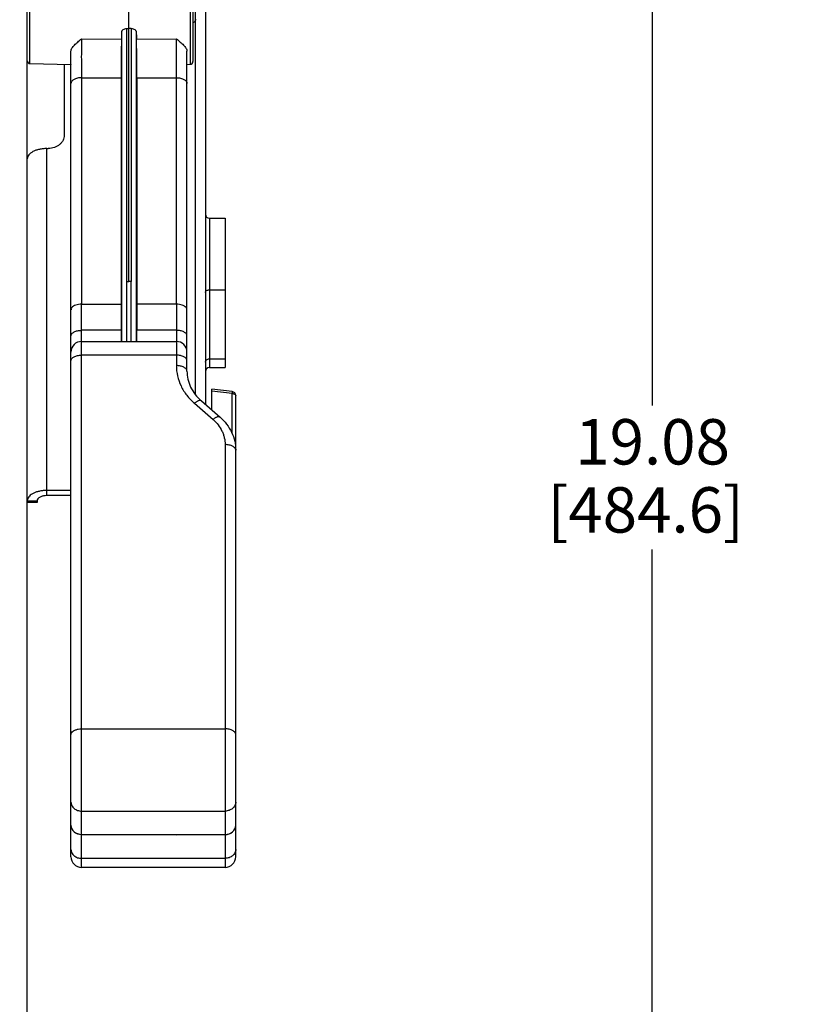
# Paper-space layout 'GEX8331301-CUSTOMERDRAWING_2_2' of a CAD drawing. Units: inches. Extents: x 0 to 82.8, y 0 to 58.5.
# Drawn here: x 38.7 to 44.6, y 34.6 to 42 of the extents above; entities that cross this region are included whole.
import ezdxf

# ---------------------------------------------------------------- set-up
doc = ezdxf.new("R2010")
doc.units = ezdxf.units.IN
doc.header["$LTSCALE"] = 9.105315
doc.header["$MEASUREMENT"] = 0
doc.layers.get('0').update_dxf_attribs({"linetype": 'CONTINUOUS'})
doc.layers.add('00_COMPONENTS', color=7, linetype='CONTINUOUS')
doc.styles.get("Standard").update_dxf_attribs({"font": 'txt', "width": 0.8})
doc.dimstyles.new('DIMSTYLE_2', dxfattribs={"dimtxt": 0.3425, "dimasz": 0.3, "dimexe": 0.06, "dimexo": 0.06, "dimgap": 0.0411, "dimtad": 1, "dimzin": 4, "dimdsep": 46, "dimtxsty": 'STANDARD', "dimblk": '_FILLED', "dimblk1": '_FILLED', "dimblk2": '_FILLED', "dimcen": 0.09, "dimadec": 3, "dimazin": 1, "dimtfac": 1, "dimtofl": 0, "dimtmove": 0, "dimatfit": 3, "dimldrblk": '_FILLED', "dimfxl": 1, "dimtolj": 1, "dimtzin": 4, "dimarcsym": 0})

# ---------------------------------------------------------------- blocks, each defined once
blk = doc.blocks.new('_FILLED')
at = {"color": 0, "linetype": 'BYBLOCK'}
blk.add_solid([(0, 0), (-1, 0.167), (-1, -0.167)], dxfattribs=at)
blk = doc.blocks.new('*D22')
at = {"color": 2, "linetype": 'CONTINUOUS'}
for p, q in [((36.3756, 48.3706), (43.5997, 48.3706)), ((43.4497, 48.3706), (43.4497, 39.1046)), ((43.4497, 29.2906), (43.4497, 38.0184)), ((37.7984, 29.2906), (43.5997, 29.2906))]:
    blk.add_line(p, q, dxfattribs=at)
at = {"color": 2, "linetype": 'CONTINUOUS', "xscale": 0.3, "yscale": 0.3, "zscale": 0.3}
for p, rotation in [((43.4497, 48.3706), 90), ((43.4497, 29.2906), 270)]:
    blk.add_blockref('_FILLED', p, dxfattribs=dict(at, rotation=rotation))
at = {"color": 2, "linetype": 'CONTINUOUS', "insert": (43.4008, 39.0019), "char_height": 0.3425, "width": 2.348571, "attachment_point": 2, "line_spacing_factor": 0.9}
blk.add_mtext(' 19.08\\P[484.6]', dxfattribs=at)

psp = doc.layouts.new('GEX8331301-CUSTOMERDRAWING_2_2')

# ---------------------------------------------------------------- linework, layer by layer
at = {"layer": '00_COMPONENTS', "color": 7, "linetype": 'CONTINUOUS'}
for p, q in [((38.7347, 24.8296), (38.7347, 52.8296)), ((40.0047, 39.1849), (40.0047, 45.8157)), ((39.5022, 40.0405), (39.5022, 43.6682)), ((39.9847, 43.6402), (39.9847, 41.699)), ((39.4864, 41.9487), (39.5022, 41.9487)), ((39.4864, 40.0404), (39.4864, 41.9487)), ((39.5179, 41.9487), (39.5022, 41.9487)), ((39.5179, 41.9487), (39.5179, 40.0404)), ((39.0647, 35.6994), (39.0647, 41.7776)), ((39.9397, 39.363), (39.9397, 41.7776)), ((38.7543, 41.684), (39.0647, 41.6786)), ((39.0137, 41.6795), (39.0137, 41.1448)), ((39.9397, 41.6786), (39.965, 41.679)), ((39.4421, 41.5763), (39.4421, 39.8683)), ((39.5622, 41.5763), (39.5622, 39.8683)), ((38.8827, 41.0431), (38.8937, 41.0431)), ((39.4864, 40.0404), (39.5022, 40.0405)), ((39.4871, 39.5877), (39.4871, 40.0405)), ((39.5179, 40.0404), (39.5022, 40.0405)), ((39.5172, 40.0405), (39.5172, 39.5877)), ((39.1447, 39.8689), (39.4422, 39.8689)), ((39.4422, 39.8689), (39.4422, 39.6718)), ((39.8597, 39.8689), (39.5622, 39.8689)), ((39.5622, 39.8689), (39.5622, 39.6718)), ((39.1447, 39.5877), (39.8597, 39.5877)), ((40.2813, 39.2091), (40.1277, 39.2276)), ((40.1277, 39.0704), (40.1277, 39.2276)), ((40.3077, 35.6994), (40.3077, 39.1793)), ((40.0486, 39.1391), (40.1892, 39.0169)), ((39.0647, 38.4635), (38.8827, 38.4635)), ((38.8087, 38.3739), (38.7347, 38.3739)), ((39.1447, 35.869), (39.8597, 35.867)), ((39.1447, 35.8682), (39.8597, 35.8662)), ((39.8597, 35.867), (40.2277, 35.868)), ((39.8597, 35.8662), (40.2277, 35.8673)), ((39.8597, 35.8662), (39.8597, 35.867)), ((40.2277, 35.6194), (39.1447, 35.6194))]:
    psp.add_line(p, q, dxfattribs=at)
at = {"layer": '00_COMPONENTS', "color": 3, "linetype": 'CONTINUOUS'}
for p, q in [((40.0787, 45.8157), (40.0787, 39.1129)), ((40.1087, 40.5178), (40.2287, 40.5178)), ((40.2287, 40.5178), (40.2287, 39.3907)), ((40.1087, 39.3907), (40.2287, 39.3907)), ((39.0647, 38.4243), (38.8827, 38.4243)), ((38.8087, 38.3851), (38.8087, 38.3739))]:
    psp.add_line(p, q, dxfattribs=at)
at = {"layer": '00_COMPONENTS', "color": 9, "linetype": 'CONTINUOUS'}
for p, q in [((38.7543, 41.684), (38.7543, 43.6552)), ((39.965, 43.6602), (39.965, 41.679)), ((39.4471, 39.5877), (39.4471, 41.9222)), ((39.5572, 41.9222), (39.5572, 39.5877)), ((39.1433, 41.8712), (39.4457, 41.8693)), ((39.5587, 41.8693), (39.8611, 41.8712)), ((39.1433, 41.5776), (39.1433, 39.8689)), ((39.1433, 41.5776), (39.4421, 41.5763)), ((39.5622, 41.5763), (39.8611, 41.5776)), ((39.8611, 39.8689), (39.8611, 41.5776)), ((38.8827, 38.4243), (38.8827, 41.0431)), ((40.1087, 40.5178), (40.1087, 39.3907)), ((40.1087, 39.977), (40.2287, 39.977)), ((39.1447, 35.869), (39.1447, 39.8689)), ((39.8597, 39.8689), (39.8597, 39.4054)), ((39.4422, 39.6718), (39.1447, 39.6718)), ((39.8597, 39.6718), (39.5622, 39.6718)), ((39.8597, 39.4843), (39.1447, 39.4843)), ((40.1087, 39.4559), (40.2287, 39.4559)), ((40.2803, 39.1951), (40.1277, 39.2135)), ((40.2803, 38.8946), (40.2803, 39.1951)), ((39.9961, 39.1211), (40.1367, 38.9989)), ((40.2277, 38.8094), (40.2277, 35.868)), ((38.7347, 38.3851), (38.8087, 38.3851)), ((39.1447, 36.6648), (40.2277, 36.6648)), ((39.1447, 36.0447), (40.2277, 36.0447)), ((39.1447, 35.6194), (39.1447, 35.8682)), ((40.2277, 35.8673), (40.2277, 35.6194)), ((40.2277, 35.6878), (39.1447, 35.6878))]:
    psp.add_line(p, q, dxfattribs=at)
at = {"layer": '00_COMPONENTS', "color": 7, "linetype": 'CONTINUOUS'}
for centre, radius, start, end in [((38.7547, 41.704), 0.02, 180, 269), ((39.9647, 41.699), 0.02, 271, 360), ((39.1447, 39.5077), 0.08, 90, 180), ((39.8597, 39.5077), 0.08, 0, 90), ((40.2777, 39.1793), 0.03, 0, 83.12579), ((39.1447, 35.6994), 0.08, 180, 270), ((40.2277, 35.6994), 0.08, 270, 360)]:
    psp.add_arc(centre, radius, start, end, dxfattribs=at)
at = {"layer": '00_COMPONENTS', "color": 9, "linetype": 'CONTINUOUS'}
psp.add_arc((39.0828, 41.6797), 0.0182, 180.06882, 190.55511, dxfattribs=at)
at = {"layer": '00_COMPONENTS', "color": 3, "linetype": 'CONTINUOUS'}
for centre, start, end in [((40.1087, 40.5478), 180, 270), ((40.1087, 39.3607), 90, 180)]:
    psp.add_arc(centre, 0.03, start, end, dxfattribs=at)
at = {"layer": '00_COMPONENTS', "color": 7, "linetype": 'CONTINUOUS'}
for centre, major_axis, ratio, start_param, end_param in [((39.5601, 42.6698), (-0.0092, 0.9976), 0.014801, -3.865502, -3.781311), ((39.446, 39.7883), (0.002, 0.22), 0.014801, -4.153747, -3.564128), ((39.5583, 39.7883), (-0.002, 0.22), 0.014801, -2.719057, -2.129439), ((39.1447, 35.9368), (0.08, -0.0008), 0.848025, -3.133214, -1.562418), ((39.1447, 35.9361), (0.08, -0.0008), 0.848025, 3.149971, 4.720767), ((40.2277, 35.9358), (0.08, 0.0008), 0.848025, -1.579175, -0.008378), ((40.2277, 35.9351), (0.08, 0.0008), 0.848025, 4.704011, 6.274807)]:
    psp.add_ellipse(centre, major_axis=major_axis, ratio=ratio, start_param=start_param, end_param=end_param, dxfattribs=at)
for points, knots in [([(40.0047, 42.0183), (40.0047, 42.0158), (40.0037, 42.0104), (39.9996, 42.0029), (39.9931, 41.996), (39.9877, 41.9921), (39.9847, 41.9903)], [0, 0, 0, 0, 0.215074, 0.447044, 0.706858, 1, 1, 1, 1]), ([(39.4471, 41.9222), (39.4472, 41.9239), (39.4478, 41.9275), (39.4501, 41.9325), (39.4539, 41.9371), (39.4606, 41.9426), (39.4716, 41.9475), (39.4814, 41.9487), (39.4864, 41.9487)], [0, 0, 0, 0, 0.099635, 0.204378, 0.316825, 0.438484, 0.707331, 1, 1, 1, 1]), ([(39.5179, 41.9487), (39.523, 41.9487), (39.5327, 41.9475), (39.5437, 41.9426), (39.5505, 41.9371), (39.5542, 41.9325), (39.5565, 41.9275), (39.5572, 41.9239), (39.5572, 41.9222)], [0, 0, 0, 0, 0.292669, 0.561516, 0.683175, 0.795622, 0.900365, 1, 1, 1, 1]), ([(39.0647, 41.7776), (39.0647, 41.7814), (39.0664, 41.7895), (39.0723, 41.801), (39.0807, 41.8125), (39.0911, 41.824), (39.1029, 41.8356), (39.1204, 41.8514), (39.1341, 41.8631), (39.1433, 41.8712)], [0, 0, 0, 0, 0.091617, 0.194112, 0.308488, 0.433384, 0.566823, 0.706858, 1, 1, 1, 1]), ([(39.4457, 41.8693), (39.4451, 41.8494), (39.4441, 41.8041), (39.4431, 41.7318), (39.4424, 41.654), (39.4421, 41.6016), (39.4421, 41.5763)], [0, 0, 0, 0, 0.204323, 0.463161, 0.741084, 1, 1, 1, 1]), ([(39.5622, 41.5763), (39.5622, 41.6016), (39.562, 41.654), (39.5613, 41.7318), (39.5602, 41.8041), (39.5592, 41.8494), (39.5587, 41.8693)], [0, 0, 0, 0, 0.258916, 0.536839, 0.795677, 1, 1, 1, 1]), ([(39.8611, 41.8712), (39.8702, 41.8631), (39.8839, 41.8514), (39.9014, 41.8356), (39.9133, 41.824), (39.9236, 41.8125), (39.9321, 41.801), (39.9379, 41.7895), (39.9397, 41.7814), (39.9397, 41.7776)], [0, 0, 0, 0, 0.293141, 0.433177, 0.566616, 0.691512, 0.805888, 0.908383, 1, 1, 1, 1]), ([(39.0137, 41.1448), (39.0137, 41.1382), (39.0121, 41.1247), (39.0051, 41.1054), (38.9939, 41.0877), (38.9788, 41.0722), (38.9605, 41.0595), (38.9326, 41.0469), (38.9092, 41.0431), (38.8937, 41.0431)], [0, 0, 0, 0, 0.11476, 0.231381, 0.350871, 0.474185, 0.601481, 0.732353, 1, 1, 1, 1]), ([(38.8827, 41.0431), (38.873, 41.0431), (38.854, 41.0421), (38.8264, 41.0377), (38.8009, 41.0306), (38.7785, 41.0211), (38.7599, 41.0093), (38.7458, 40.9958), (38.7368, 40.9808), (38.7347, 40.9698), (38.7347, 40.9647)], [0, 0, 0, 0, 0.158936, 0.31381, 0.460091, 0.594616, 0.715167, 0.821106, 0.914445, 1, 1, 1, 1]), ([(39.0716, 39.8437), (39.0694, 39.8412), (39.066, 39.8358), (39.0648, 39.8294), (39.0648, 39.8265)], [0, 0, 0, 0, 0.523709, 1, 1, 1, 1]), ([(39.1447, 39.8689), (39.1371, 39.8689), (39.1223, 39.8678), (39.1016, 39.8629), (39.0843, 39.8552), (39.075, 39.8478), (39.0716, 39.8437)], [0, 0, 0, 0, 0.287378, 0.558126, 0.798093, 1, 1, 1, 1]), ([(39.9328, 39.8437), (39.9293, 39.8478), (39.92, 39.8552), (39.9027, 39.8629), (39.882, 39.8678), (39.8673, 39.8689), (39.8597, 39.8689)], [0, 0, 0, 0, 0.201907, 0.441874, 0.712622, 1, 1, 1, 1]), ([(39.9395, 39.8265), (39.9395, 39.8294), (39.9383, 39.8358), (39.9349, 39.8412), (39.9328, 39.8437)], [0, 0, 0, 0, 0.476291, 1, 1, 1, 1]), ([(39.9397, 39.363), (39.9397, 39.3427), (39.9432, 39.312), (39.9548, 39.2725), (39.9712, 39.2332), (40.0005, 39.1863), (40.0314, 39.154), (40.0486, 39.1391)], [0, 0, 0, 0, 0.237196, 0.3579, 0.480616, 0.733959, 1, 1, 1, 1]), ([(40.1892, 39.0169), (40.2075, 39.001), (40.2408, 38.9659), (40.2787, 38.9045), (40.3023, 38.8373), (40.3077, 38.7903), (40.3077, 38.767)], [0, 0, 0, 0, 0.255365, 0.506327, 0.754023, 1, 1, 1, 1]), ([(38.8827, 38.4635), (38.8737, 38.4635), (38.8559, 38.4626), (38.83, 38.4588), (38.8059, 38.4526), (38.7842, 38.4442), (38.7657, 38.4338), (38.751, 38.4218), (38.7405, 38.4084), (38.7365, 38.3983), (38.7355, 38.3934)], [0, 0, 0, 0, 0.155308, 0.307244, 0.451809, 0.586197, 0.708314, 0.817062, 0.913277, 1, 1, 1, 1]), ([(38.7355, 38.3934), (38.7354, 38.3927), (38.7349, 38.39), (38.7347, 38.3872), (38.7347, 38.3851)], [0, 0, 0, 0, 0.252093, 1, 1, 1, 1])]:
    psp.add_open_spline(points, degree=3, knots=knots, dxfattribs=at)
at = {"layer": '00_COMPONENTS', "color": 9, "linetype": 'CONTINUOUS'}
for points, knots in [([(39.1433, 41.8712), (39.1431, 41.8512), (39.1428, 41.806), (39.1427, 41.7081), (39.1429, 41.6302), (39.1433, 41.5776)], [0, 0, 0, 0, 0.203856, 0.462704, 1, 1, 1, 1]), ([(39.8611, 41.5776), (39.8614, 41.6302), (39.8616, 41.7081), (39.8615, 41.806), (39.8613, 41.8512), (39.8611, 41.8712)], [0, 0, 0, 0, 0.537316, 0.796146, 1, 1, 1, 1]), ([(39.1433, 41.5776), (39.1381, 41.5776), (39.128, 41.577), (39.1133, 41.5745), (39.0998, 41.5706), (39.0878, 41.5655), (39.078, 41.5592), (39.0705, 41.5519), (39.0658, 41.5438), (39.0647, 41.538), (39.0647, 41.5352)], [0, 0, 0, 0, 0.15905, 0.314084, 0.460287, 0.594539, 0.714816, 0.820781, 0.914291, 1, 1, 1, 1]), ([(39.8611, 41.5776), (39.8662, 41.5776), (39.8763, 41.577), (39.891, 41.5745), (39.9046, 41.5706), (39.9165, 41.5655), (39.9263, 41.5592), (39.9338, 41.5519), (39.9385, 41.5438), (39.9397, 41.538), (39.9397, 41.5352)], [0, 0, 0, 0, 0.15905, 0.314084, 0.460287, 0.594539, 0.714816, 0.820781, 0.914291, 1, 1, 1, 1]), ([(40.0787, 39.957), (40.0787, 39.9583), (40.0791, 39.961), (40.0808, 39.9648), (40.0837, 39.9683), (40.0889, 39.9725), (40.0974, 39.9761), (40.1048, 39.977), (40.1087, 39.977)], [0, 0, 0, 0, 0.099788, 0.204392, 0.316653, 0.438174, 0.707461, 1, 1, 1, 1]), ([(39.0647, 39.6294), (39.0647, 39.6322), (39.0658, 39.6381), (39.0707, 39.6462), (39.0783, 39.6535), (39.0884, 39.6598), (39.1005, 39.665), (39.1143, 39.6689), (39.1292, 39.6712), (39.1395, 39.6718), (39.1447, 39.6718)], [0, 0, 0, 0, 0.085554, 0.178894, 0.284836, 0.405383, 0.539906, 0.686191, 0.841066, 1, 1, 1, 1]), ([(39.9397, 39.6294), (39.9397, 39.6322), (39.9385, 39.6381), (39.9337, 39.6462), (39.926, 39.6535), (39.916, 39.6598), (39.9038, 39.665), (39.8901, 39.6689), (39.8752, 39.6712), (39.8649, 39.6718), (39.8597, 39.6718)], [0, 0, 0, 0, 0.085554, 0.178894, 0.284836, 0.405383, 0.539906, 0.686191, 0.841066, 1, 1, 1, 1]), ([(39.0647, 39.4419), (39.0647, 39.4447), (39.0658, 39.4506), (39.0707, 39.4588), (39.0783, 39.4661), (39.0884, 39.4724), (39.1005, 39.4776), (39.1143, 39.4814), (39.1292, 39.4838), (39.1395, 39.4843), (39.1447, 39.4843)], [0, 0, 0, 0, 0.085554, 0.178894, 0.284836, 0.405383, 0.539906, 0.686191, 0.841066, 1, 1, 1, 1]), ([(39.9397, 39.4419), (39.9397, 39.4447), (39.9385, 39.4506), (39.9337, 39.4588), (39.926, 39.4661), (39.916, 39.4724), (39.9038, 39.4776), (39.8901, 39.4814), (39.8752, 39.4838), (39.8649, 39.4843), (39.8597, 39.4843)], [0, 0, 0, 0, 0.085554, 0.178894, 0.284836, 0.405383, 0.539906, 0.686191, 0.841066, 1, 1, 1, 1]), ([(40.0787, 39.432), (40.0787, 39.4351), (40.0804, 39.4417), (40.0873, 39.4496), (40.0972, 39.4547), (40.1048, 39.4559), (40.1087, 39.4559)], [0, 0, 0, 0, 0.223696, 0.463626, 0.724797, 1, 1, 1, 1]), ([(39.8597, 39.4054), (39.8597, 39.3791), (39.8658, 39.3261), (39.8927, 39.25), (39.9364, 39.1799), (39.9749, 39.1395), (39.9961, 39.1211)], [0, 0, 0, 0, 0.242408, 0.488212, 0.740176, 1, 1, 1, 1]), ([(39.9397, 39.363), (39.9397, 39.3658), (39.9385, 39.3717), (39.9337, 39.3798), (39.926, 39.3871), (39.916, 39.3935), (39.9038, 39.3986), (39.8901, 39.4025), (39.8752, 39.4048), (39.8649, 39.4054), (39.8597, 39.4054)], [0, 0, 0, 0, 0.085554, 0.178894, 0.284836, 0.405383, 0.539906, 0.686191, 0.841066, 1, 1, 1, 1]), ([(40.2813, 39.2091), (40.2813, 39.2091), (40.2813, 39.209), (40.2813, 39.2088), (40.2813, 39.2085), (40.2813, 39.2079), (40.2813, 39.2068), (40.2812, 39.2052), (40.281, 39.2032), (40.2808, 39.2008), (40.2806, 39.1981), (40.2804, 39.1962), (40.2803, 39.1951)], [0, 0, 0, 0, 0.005652, 0.018855, 0.040229, 0.069853, 0.153485, 0.268443, 0.413217, 0.585776, 0.782625, 1, 1, 1, 1]), ([(40.2803, 39.1951), (40.2821, 39.1951), (40.2857, 39.1947), (40.2916, 39.1935), (40.2976, 39.1914), (40.303, 39.1882), (40.3067, 39.1841), (40.3077, 39.1808), (40.3077, 39.1793)], [0, 0, 0, 0, 0.160346, 0.3155, 0.529442, 0.714095, 0.867962, 1, 1, 1, 1]), ([(40.0486, 39.1391), (40.0475, 39.1401), (40.0447, 39.1417), (40.0396, 39.1425), (40.0337, 39.142), (40.0271, 39.1402), (40.0199, 39.1371), (40.0121, 39.1328), (40.0041, 39.1274), (39.9988, 39.1233), (39.9961, 39.1211)], [0, 0, 0, 0, 0.075733, 0.160014, 0.25863, 0.374228, 0.507452, 0.657555, 0.822777, 1, 1, 1, 1]), ([(40.1892, 39.0169), (40.1881, 39.0179), (40.1853, 39.0194), (40.1802, 39.0203), (40.1743, 39.0198), (40.1677, 39.018), (40.1605, 39.0149), (40.1527, 39.0106), (40.1447, 39.0052), (40.1394, 39.0011), (40.1367, 38.9989)], [0, 0, 0, 0, 0.075733, 0.160014, 0.25863, 0.374228, 0.507452, 0.657555, 0.822777, 1, 1, 1, 1]), ([(40.1367, 38.9989), (40.1509, 38.9866), (40.1765, 38.9597), (40.2009, 38.9205), (40.2147, 38.8872), (40.2246, 38.8533), (40.2277, 38.8269), (40.2277, 38.8094)], [0, 0, 0, 0, 0.259727, 0.511597, 0.635236, 0.757683, 1, 1, 1, 1]), ([(40.3077, 38.767), (40.3077, 38.7698), (40.3065, 38.7757), (40.3017, 38.7838), (40.294, 38.7911), (40.284, 38.7975), (40.2718, 38.8026), (40.2581, 38.8065), (40.2432, 38.8088), (40.2329, 38.8094), (40.2277, 38.8094)], [0, 0, 0, 0, 0.085554, 0.178894, 0.284836, 0.405383, 0.539906, 0.686191, 0.841066, 1, 1, 1, 1]), ([(39.0647, 36.6224), (39.0647, 36.6247), (39.0654, 36.6293), (39.0673, 36.6335), (39.0686, 36.6355)], [0, 0, 0, 0, 0.485069, 1, 1, 1, 1]), ([(39.0686, 36.6355), (39.0714, 36.6402), (39.0779, 36.6464), (39.0883, 36.6527), (39.1014, 36.6586), (39.1204, 36.6635), (39.1364, 36.6648), (39.1447, 36.6648)], [0, 0, 0, 0, 0.194307, 0.308038, 0.432199, 0.705977, 1, 1, 1, 1]), ([(40.3077, 36.6224), (40.3077, 36.6252), (40.3065, 36.6311), (40.3017, 36.6393), (40.294, 36.6466), (40.284, 36.6529), (40.2718, 36.6581), (40.2581, 36.6619), (40.2432, 36.6643), (40.2329, 36.6648), (40.2277, 36.6648)], [0, 0, 0, 0, 0.085554, 0.178894, 0.284836, 0.405383, 0.539906, 0.686191, 0.841066, 1, 1, 1, 1]), ([(39.0647, 36.1126), (39.0647, 36.1081), (39.0657, 36.0992), (39.0703, 36.0863), (39.0779, 36.0745), (39.0914, 36.0605), (39.1139, 36.0481), (39.1343, 36.0447), (39.1447, 36.0447)], [0, 0, 0, 0, 0.114883, 0.231631, 0.351249, 0.474695, 0.732065, 1, 1, 1, 1]), ([(40.3077, 36.1126), (40.3077, 36.1081), (40.3066, 36.0992), (40.302, 36.0863), (40.2945, 36.0745), (40.2809, 36.0605), (40.2585, 36.0481), (40.238, 36.0447), (40.2277, 36.0447)], [0, 0, 0, 0, 0.114883, 0.231631, 0.351249, 0.474695, 0.732065, 1, 1, 1, 1]), ([(39.0647, 35.7556), (39.0647, 35.7512), (39.0657, 35.7422), (39.0703, 35.7293), (39.0779, 35.7175), (39.0879, 35.7072), (39.1001, 35.6987), (39.114, 35.6925), (39.129, 35.6886), (39.1394, 35.6878), (39.1447, 35.6878)], [0, 0, 0, 0, 0.114708, 0.231157, 0.350529, 0.473732, 0.600929, 0.731671, 0.865175, 1, 1, 1, 1]), ([(40.3077, 35.7556), (40.3077, 35.7512), (40.3066, 35.7422), (40.302, 35.7293), (40.2945, 35.7175), (40.2844, 35.7072), (40.2722, 35.6987), (40.2583, 35.6925), (40.2433, 35.6886), (40.2329, 35.6878), (40.2277, 35.6878)], [0, 0, 0, 0, 0.114708, 0.231157, 0.350529, 0.473732, 0.600929, 0.731671, 0.865175, 1, 1, 1, 1])]:
    psp.add_open_spline(points, degree=3, knots=knots, dxfattribs=at)
at = {"layer": '00_COMPONENTS', "color": 3, "linetype": 'CONTINUOUS'}
for points, knots in [([(38.8827, 38.4243), (38.8744, 38.4243), (38.8585, 38.4229), (38.8398, 38.4176), (38.8272, 38.4113), (38.8177, 38.4047), (38.8122, 38.3981), (38.8103, 38.3933)], [0, 0, 0, 0, 0.300822, 0.57748, 0.700955, 0.81248, 1, 1, 1, 1]), ([(38.8103, 38.3933), (38.81, 38.3926), (38.8091, 38.39), (38.8087, 38.3871), (38.8087, 38.3851)], [0, 0, 0, 0, 0.256946, 1, 1, 1, 1])]:
    psp.add_open_spline(points, degree=3, knots=knots, dxfattribs=at)

# ---------------------------------------------------------------- dimensions: what is measured, and where the dimension line sits
at = {"color": 2, "linetype": 'CONTINUOUS'}
dim = psp.add_linear_dim(base=(43.4497, 29.2906), p1=(36.3156, 48.3706), p2=(37.7384, 29.2906), angle=270, text='<>\\P[]', dimstyle='DIMSTYLE_2', override={"dimtad": 0, "dimtih": 1, "dimtoh": 1}, dxfattribs=at)
dim.commit()
dim.dimension.update_dxf_attribs({"geometry": '*D22', "text_midpoint": (43.4497, 38.5737), "dimtype": 160})

doc.saveas('drawing.dxf')
